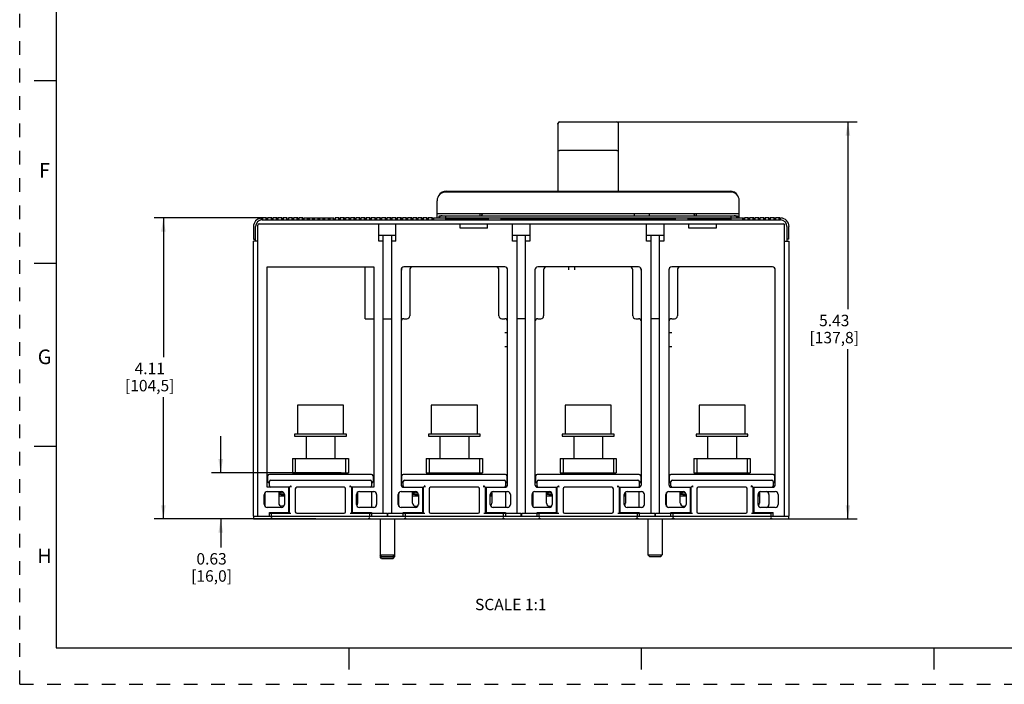
# Model space of a CAD drawing. Units: inches. Extents: x 0 to 34, y 0 to 22.
# Drawn here: x 0 to 13.5, y 0 to 9.1 of the extents above; entities that cross this region are included whole.
import ezdxf

# ---------------------------------------------------------------- set-up
doc = ezdxf.new("R2010")
doc.units = ezdxf.units.IN
doc.header["$LTSCALE"] = 1.87
doc.header["$MEASUREMENT"] = 0
doc.linetypes.add('HIDDEN', pattern=[0.2, 0.1, -0.1])
doc.layers.get('0').update_dxf_attribs({"linetype": 'CONTINUOUS'})
doc.layers.add('DEFAULT_2', color=8, linetype='HIDDEN')
doc.styles.get("Standard").update_dxf_attribs({"font": 'txt', "width": 0.8})
doc.styles.add('TEXTSTYLE_2', font='txt')
doc.dimstyles.new('DIMSTYLE_2', dxfattribs={"dimtxt": 0.15625, "dimasz": 0.1875, "dimexe": 0.18, "dimexo": 0.0625, "dimgap": 0.09, "dimtad": 0, "dimtih": 1, "dimtoh": 1, "dimzin": 0, "dimdsep": 46, "dimtxsty": 'STANDARD', "dimblk": '_FILLED', "dimblk1": '_FILLED', "dimblk2": '_FILLED', "dimcen": 0.09, "dimadec": 0, "dimazin": 0, "dimtfac": 1, "dimtofl": 0, "dimtmove": 0, "dimatfit": 3, "dimldrblk": '_FILLED', "dimfxl": 1, "dimtolj": 1, "dimtzin": 0, "dimarcsym": 0})

# ---------------------------------------------------------------- blocks, each defined once
blk = doc.blocks.new('_FILLED')
at = {"color": 0, "linetype": 'ByBlock'}
blk.add_solid([(0, 0), (-1, 0.167), (-1, -0.167)], dxfattribs=at)
blk = doc.blocks.new('*D7')
at = {"color": 2, "linetype": 'Continuous'}
for p, q in [((2.749, 2.89), (2.749, 3.39)), ((4.395, 2.89), (2.624, 2.89)), ((3.393, 2.26), (2.624, 2.26)), ((2.749, 2.26), (2.749, 1.871))]:
    blk.add_line(p, q, dxfattribs=at)
at = {"color": 2, "linetype": 'Continuous', "xscale": 0.1875, "yscale": 0.1875, "zscale": 0.1875}
for p, rotation in [((2.749, 2.89), 270), ((2.749, 2.26), 90)]:
    blk.add_blockref('_FILLED', p, dxfattribs=dict(at, rotation=rotation))
at = {"color": 2, "linetype": 'Continuous', "insert": (2.624, 1.793), "char_height": 0.1562, "width": 0.75, "attachment_point": 2, "line_spacing_factor": 0.9}
blk.add_mtext('0.63\\P[16,0]', dxfattribs=at)
blk = doc.blocks.new('*D17')
at = {"color": 2, "linetype": 'Continuous'}
for p, q in [((7.837, 7.687), (11.451, 7.687)), ((11.326, 7.687), (11.326, 5.129)), ((11.326, 2.26), (11.326, 4.582)), ((10.466, 2.26), (11.451, 2.26))]:
    blk.add_line(p, q, dxfattribs=at)
at = {"color": 2, "linetype": 'Continuous', "xscale": 0.1875, "yscale": 0.1875, "zscale": 0.1875}
for p, rotation in [((11.326, 7.687), 90), ((11.326, 2.26), 270)]:
    blk.add_blockref('_FILLED', p, dxfattribs=dict(at, rotation=rotation))
at = {"color": 2, "linetype": 'Continuous', "insert": (11.139, 5.051), "char_height": 0.1562, "width": 0.875, "attachment_point": 2, "line_spacing_factor": 0.9}
blk.add_mtext('5.43\\P[137,8]', dxfattribs=at)
blk = doc.blocks.new('*D18')
at = {"color": 2, "linetype": 'Continuous'}
for p, q in [((3.354, 6.374), (1.84, 6.374)), ((1.965, 6.374), (1.965, 4.473)), ((1.965, 2.26), (1.965, 3.926)), ((4.051, 2.26), (1.84, 2.26))]:
    blk.add_line(p, q, dxfattribs=at)
at = {"color": 2, "linetype": 'Continuous', "xscale": 0.1875, "yscale": 0.1875, "zscale": 0.1875}
for p, rotation in [((1.965, 6.374), 90), ((1.965, 2.26), 270)]:
    blk.add_blockref('_FILLED', p, dxfattribs=dict(at, rotation=rotation))
at = {"color": 2, "linetype": 'Continuous', "insert": (1.778, 4.395), "char_height": 0.1562, "width": 0.875, "attachment_point": 2, "line_spacing_factor": 0.9}
blk.add_mtext('4.11\\P[104,5]', dxfattribs=at)

msp = doc.modelspace()

# ---------------------------------------------------------------- linework, layer by layer
at = {"color": 7, "linetype": 'Continuous'}
for p, q in [((0.5, 21.5), (0.5, 0.5)), ((0.5, 8.25), (0.2, 8.25)), ((0.5, 5.75), (0.2, 5.75)), ((3.798, 3.815), (3.798, 3.421)), ((4.428, 3.815), (3.798, 3.815)), ((4.428, 3.421), (4.428, 3.815)), ((5.629, 3.815), (5.629, 3.421)), ((6.259, 3.815), (5.629, 3.815)), ((6.259, 3.421), (6.259, 3.815)), ((8.089, 3.815), (7.459, 3.815)), ((7.459, 3.815), (7.459, 3.421)), ((8.089, 3.421), (8.089, 3.815)), ((9.92, 3.815), (9.29, 3.815)), ((9.29, 3.815), (9.29, 3.421)), ((9.92, 3.421), (9.92, 3.815)), ((3.759, 3.421), (3.759, 3.39)), ((4.467, 3.421), (3.759, 3.421)), ((3.759, 3.39), (4.467, 3.39)), ((3.916, 3.39), (3.916, 3.086)), ((4.31, 3.39), (4.31, 3.086)), ((4.467, 3.39), (4.467, 3.421)), ((5.589, 3.421), (5.589, 3.39)), ((6.298, 3.421), (5.589, 3.421)), ((5.589, 3.39), (6.298, 3.39)), ((5.747, 3.39), (5.747, 3.086)), ((6.141, 3.39), (6.141, 3.086)), ((6.298, 3.39), (6.298, 3.421)), ((8.129, 3.421), (7.42, 3.421)), ((7.42, 3.421), (7.42, 3.39)), ((7.42, 3.39), (8.129, 3.39)), ((7.578, 3.39), (7.578, 3.086)), ((7.971, 3.39), (7.971, 3.086)), ((8.129, 3.39), (8.129, 3.421)), ((9.959, 3.421), (9.251, 3.421)), ((9.251, 3.421), (9.251, 3.39)), ((9.251, 3.39), (9.959, 3.39)), ((9.408, 3.39), (9.408, 3.086)), ((9.802, 3.39), (9.802, 3.086)), ((9.959, 3.39), (9.959, 3.421)), ((0.5, 3.25), (0.2, 3.25)), ((3.395, 2.771), (3.395, 2.85)), ((3.414, 2.87), (4.812, 2.87)), ((3.916, 2.89), (3.916, 2.87)), ((4.31, 2.89), (4.31, 2.87)), ((4.832, 2.85), (4.832, 2.771)), ((5.225, 2.771), (5.225, 2.85)), ((5.245, 2.87), (6.643, 2.87)), ((5.747, 2.89), (5.747, 2.87)), ((6.141, 2.89), (6.141, 2.87)), ((6.662, 2.85), (6.662, 2.771)), ((7.056, 2.771), (7.056, 2.85)), ((7.076, 2.87), (8.473, 2.87)), ((7.578, 2.89), (7.578, 2.87)), ((7.971, 2.89), (7.971, 2.87)), ((8.493, 2.85), (8.493, 2.771)), ((8.887, 2.771), (8.887, 2.85)), ((8.906, 2.87), (10.304, 2.87)), ((9.408, 2.89), (9.408, 2.87)), ((9.802, 2.89), (9.802, 2.87)), ((10.324, 2.85), (10.324, 2.771)), ((3.414, 2.712), (3.414, 2.771)), ((3.434, 2.791), (4.792, 2.791)), ((3.709, 2.712), (3.709, 2.693)), ((4.517, 2.693), (4.517, 2.712)), ((4.812, 2.771), (4.812, 2.712)), ((5.245, 2.712), (5.245, 2.771)), ((5.265, 2.791), (6.623, 2.791)), ((5.54, 2.712), (5.54, 2.693)), ((6.347, 2.693), (6.348, 2.712)), ((6.643, 2.771), (6.643, 2.712)), ((7.076, 2.712), (7.076, 2.771)), ((7.095, 2.791), (8.454, 2.791)), ((7.37, 2.712), (7.371, 2.693)), ((8.178, 2.693), (8.178, 2.712)), ((8.473, 2.771), (8.473, 2.712)), ((8.906, 2.712), (8.906, 2.771)), ((8.926, 2.791), (10.284, 2.791)), ((9.201, 2.712), (9.202, 2.693)), ((10.009, 2.693), (10.009, 2.712)), ((10.304, 2.771), (10.304, 2.712)), ((3.69, 2.693), (3.68, 2.693)), ((3.69, 2.338), (3.69, 2.693)), ((3.769, 2.673), (3.769, 2.358)), ((4.438, 2.693), (3.788, 2.693)), ((4.457, 2.358), (4.457, 2.673)), ((4.536, 2.693), (4.536, 2.338)), ((4.546, 2.693), (4.536, 2.693)), ((5.28, 2.693), (5.52, 2.693)), ((5.52, 2.338), (5.52, 2.693)), ((5.599, 2.673), (5.599, 2.358)), ((6.269, 2.693), (5.619, 2.693)), ((6.288, 2.358), (6.288, 2.673)), ((6.367, 2.693), (6.607, 2.693)), ((6.367, 2.693), (6.367, 2.338)), ((7.111, 2.693), (7.351, 2.693)), ((7.351, 2.338), (7.351, 2.693)), ((7.43, 2.673), (7.43, 2.358)), ((8.099, 2.693), (7.45, 2.693)), ((8.119, 2.358), (8.119, 2.673)), ((8.198, 2.693), (8.438, 2.693)), ((8.198, 2.693), (8.198, 2.338)), ((8.941, 2.693), (9.182, 2.693)), ((9.182, 2.338), (9.182, 2.693)), ((9.261, 2.673), (9.261, 2.358)), ((9.93, 2.693), (9.28, 2.693)), ((9.95, 2.358), (9.95, 2.673)), ((10.028, 2.693), (10.269, 2.693)), ((10.028, 2.693), (10.028, 2.338)), ((3.198, 2.299), (3.198, 2.26)), ((3.198, 2.299), (10.52, 2.299)), ((3.432, 2.299), (3.444, 2.287)), ((3.444, 2.299), (3.444, 2.338)), ((3.444, 2.338), (3.709, 2.338)), ((3.444, 2.287), (3.456, 2.299)), ((3.788, 2.338), (4.438, 2.338)), ((4.517, 2.338), (4.782, 2.338)), ((4.77, 2.299), (4.782, 2.287)), ((4.782, 2.338), (4.782, 2.299)), ((4.782, 2.287), (4.794, 2.299)), ((5.263, 2.299), (5.274, 2.287)), ((5.274, 2.338), (5.54, 2.338)), ((5.274, 2.299), (5.274, 2.338)), ((5.274, 2.287), (5.286, 2.299)), ((5.619, 2.338), (6.269, 2.338)), ((6.347, 2.338), (6.613, 2.338)), ((6.601, 2.299), (6.613, 2.287)), ((6.613, 2.338), (6.613, 2.299)), ((6.613, 2.287), (6.625, 2.299)), ((7.093, 2.299), (7.105, 2.287)), ((7.105, 2.338), (7.371, 2.338)), ((7.105, 2.299), (7.105, 2.338)), ((7.105, 2.287), (7.117, 2.299)), ((7.45, 2.338), (8.099, 2.338)), ((8.178, 2.338), (8.444, 2.338)), ((8.432, 2.299), (8.444, 2.287)), ((8.444, 2.338), (8.444, 2.299)), ((8.444, 2.287), (8.456, 2.299)), ((8.924, 2.299), (8.936, 2.287)), ((8.936, 2.338), (9.202, 2.338)), ((8.936, 2.299), (8.936, 2.338)), ((8.936, 2.287), (8.948, 2.299)), ((9.28, 2.338), (9.93, 2.338)), ((10.009, 2.338), (10.274, 2.338)), ((10.263, 2.299), (10.274, 2.287)), ((10.274, 2.338), (10.274, 2.299)), ((10.274, 2.287), (10.286, 2.299)), ((10.52, 2.26), (10.52, 2.299)), ((3.198, 2.26), (10.52, 2.26)), ((3.444, 2.271), (3.432, 2.26)), ((3.456, 2.26), (3.444, 2.271)), ((4.782, 2.271), (4.77, 2.26)), ((4.794, 2.26), (4.782, 2.271)), ((4.93, 2.26), (4.93, 1.74)), ((5.127, 2.26), (5.127, 1.74)), ((5.274, 2.271), (5.263, 2.26)), ((5.286, 2.26), (5.274, 2.271)), ((6.613, 2.271), (6.601, 2.26)), ((6.625, 2.26), (6.613, 2.271)), ((7.105, 2.271), (7.093, 2.26)), ((7.117, 2.26), (7.105, 2.271)), ((8.444, 2.271), (8.432, 2.26)), ((8.456, 2.26), (8.444, 2.271)), ((8.591, 2.26), (8.591, 1.768)), ((8.788, 2.26), (8.788, 1.768)), ((8.936, 2.271), (8.924, 2.26)), ((8.948, 2.26), (8.936, 2.271)), ((10.274, 2.271), (10.263, 2.26)), ((10.286, 2.26), (10.274, 2.271)), ((4.95, 1.748), (4.93, 1.768)), ((4.93, 1.768), (5.127, 1.768)), ((5.107, 1.748), (5.127, 1.768)), ((8.591, 1.768), (8.788, 1.768)), ((8.611, 1.748), (8.591, 1.768)), ((8.769, 1.748), (8.788, 1.768)), ((4.95, 1.72), (4.93, 1.74)), ((4.93, 1.74), (5.127, 1.74)), ((4.95, 1.748), (5.107, 1.748)), ((4.95, 1.72), (5.107, 1.72)), ((5.107, 1.72), (5.127, 1.74)), ((8.611, 1.748), (8.769, 1.748)), ((0.5, 0.5), (33.5, 0.5)), ((4.5, 0.5), (4.5, 0.2)), ((8.5, 0.5), (8.5, 0.2)), ((12.5, 0.5), (12.5, 0.2))]:
    msp.add_line(p, q, dxfattribs=at)
at = {"color": 6, "linetype": 'Continuous'}
for p, q in [((7.381, 7.687), (8.168, 7.687)), ((7.361, 7.655), (7.361, 7.666)), ((7.361, 7.655), (7.361, 6.74)), ((8.188, 6.74), (8.188, 7.667)), ((8.168, 7.298), (7.381, 7.298)), ((5.834, 6.74), (9.715, 6.74)), ((5.707, 6.382), (5.707, 6.61)), ((9.723, 6.728), (5.826, 6.728)), ((9.841, 6.382), (9.841, 6.61)), ((3.3, 6.354), (3.3, 6.373)), ((3.32, 6.354), (3.3, 6.354)), ((3.306, 6.354), (3.306, 6.373)), ((10.402, 6.346), (3.316, 6.346)), ((3.32, 6.374), (3.32, 6.354)), ((3.377, 6.374), (3.32, 6.374)), ((3.371, 6.354), (3.371, 6.374)), ((3.391, 6.354), (3.371, 6.354)), ((3.377, 6.354), (3.377, 6.374)), ((3.391, 6.374), (3.391, 6.354)), ((3.448, 6.374), (3.391, 6.374)), ((3.442, 6.354), (3.442, 6.374)), ((3.461, 6.354), (3.442, 6.354)), ((3.448, 6.354), (3.448, 6.374)), ((3.461, 6.374), (3.461, 6.354)), ((3.519, 6.374), (3.461, 6.374)), ((3.513, 6.354), (3.513, 6.374)), ((3.532, 6.354), (3.513, 6.354)), ((3.519, 6.354), (3.519, 6.374)), ((3.532, 6.374), (3.532, 6.354)), ((3.589, 6.374), (3.532, 6.374)), ((3.583, 6.354), (3.583, 6.374)), ((3.603, 6.354), (3.583, 6.354)), ((3.589, 6.354), (3.589, 6.374)), ((3.603, 6.374), (3.603, 6.354)), ((3.66, 6.374), (3.603, 6.374)), ((3.654, 6.354), (3.654, 6.374)), ((3.674, 6.354), (3.654, 6.354)), ((3.66, 6.354), (3.66, 6.374)), ((3.674, 6.374), (3.674, 6.354)), ((3.731, 6.374), (3.674, 6.374)), ((3.725, 6.354), (3.725, 6.374)), ((3.745, 6.354), (3.725, 6.354)), ((3.731, 6.354), (3.731, 6.374)), ((3.745, 6.374), (3.745, 6.354)), ((3.802, 6.374), (3.745, 6.374)), ((3.796, 6.354), (3.796, 6.374)), ((3.816, 6.354), (3.796, 6.354)), ((3.802, 6.354), (3.802, 6.374)), ((3.816, 6.374), (3.816, 6.354)), ((3.873, 6.374), (3.816, 6.374)), ((3.867, 6.354), (3.867, 6.374)), ((3.887, 6.354), (3.867, 6.354)), ((3.873, 6.354), (3.873, 6.374)), ((3.887, 6.374), (3.887, 6.354)), ((3.887, 6.374), (4.298, 6.374)), ((3.938, 6.354), (3.938, 6.374)), ((3.957, 6.354), (3.938, 6.354)), ((3.957, 6.374), (3.957, 6.354)), ((4.009, 6.354), (4.009, 6.374)), ((4.028, 6.354), (4.009, 6.354)), ((4.028, 6.374), (4.028, 6.354)), ((4.08, 6.354), (4.08, 6.374)), ((4.099, 6.354), (4.08, 6.354)), ((4.099, 6.374), (4.099, 6.354)), ((4.15, 6.354), (4.15, 6.374)), ((4.17, 6.354), (4.15, 6.354)), ((4.17, 6.374), (4.17, 6.354)), ((4.221, 6.354), (4.221, 6.374)), ((4.241, 6.354), (4.221, 6.354)), ((4.241, 6.374), (4.241, 6.354)), ((4.292, 6.354), (4.292, 6.374)), ((4.312, 6.354), (4.292, 6.354)), ((4.298, 6.354), (4.298, 6.374)), ((4.312, 6.374), (4.312, 6.354)), ((4.369, 6.374), (4.312, 6.374)), ((4.363, 6.354), (4.363, 6.374)), ((4.383, 6.354), (4.363, 6.354)), ((4.369, 6.354), (4.369, 6.374)), ((4.383, 6.374), (4.383, 6.354)), ((4.44, 6.374), (4.383, 6.374)), ((4.434, 6.354), (4.434, 6.374)), ((4.454, 6.354), (4.434, 6.354)), ((4.44, 6.354), (4.44, 6.374)), ((4.454, 6.374), (4.454, 6.354)), ((4.511, 6.374), (4.454, 6.374)), ((4.505, 6.354), (4.505, 6.374)), ((4.524, 6.354), (4.505, 6.354)), ((4.511, 6.354), (4.511, 6.374)), ((4.524, 6.374), (4.524, 6.354)), ((4.582, 6.374), (4.524, 6.374)), ((4.576, 6.354), (4.576, 6.374)), ((4.595, 6.354), (4.576, 6.354)), ((4.582, 6.354), (4.582, 6.374)), ((4.595, 6.374), (4.595, 6.354)), ((4.652, 6.374), (4.595, 6.374)), ((4.646, 6.354), (4.646, 6.374)), ((4.666, 6.354), (4.646, 6.354)), ((4.652, 6.354), (4.652, 6.374)), ((4.666, 6.374), (4.666, 6.354)), ((4.723, 6.374), (4.666, 6.374)), ((4.717, 6.354), (4.717, 6.374)), ((4.737, 6.354), (4.717, 6.354)), ((4.723, 6.354), (4.723, 6.374)), ((4.737, 6.374), (4.737, 6.354)), ((4.794, 6.374), (4.737, 6.374)), ((4.788, 6.354), (4.788, 6.374)), ((4.808, 6.354), (4.788, 6.354)), ((4.794, 6.354), (4.794, 6.374)), ((4.808, 6.374), (4.808, 6.354)), ((4.865, 6.374), (4.808, 6.374)), ((4.859, 6.354), (4.859, 6.374)), ((4.879, 6.354), (4.859, 6.354)), ((4.865, 6.354), (4.865, 6.374)), ((4.879, 6.374), (4.879, 6.354)), ((4.936, 6.374), (4.879, 6.374)), ((4.93, 6.354), (4.93, 6.374)), ((4.95, 6.354), (4.93, 6.354)), ((4.936, 6.354), (4.936, 6.374)), ((4.95, 6.374), (4.95, 6.354)), ((5.007, 6.374), (4.95, 6.374)), ((5.001, 6.354), (5.001, 6.374)), ((5.02, 6.354), (5.001, 6.354)), ((5.007, 6.354), (5.007, 6.374)), ((5.02, 6.374), (5.02, 6.354)), ((5.078, 6.374), (5.02, 6.374)), ((5.072, 6.354), (5.072, 6.374)), ((5.091, 6.354), (5.072, 6.354)), ((5.078, 6.354), (5.078, 6.374)), ((5.091, 6.374), (5.091, 6.354)), ((5.148, 6.374), (5.091, 6.374)), ((5.143, 6.354), (5.143, 6.374)), ((5.162, 6.354), (5.143, 6.354)), ((5.148, 6.354), (5.148, 6.374)), ((5.162, 6.374), (5.162, 6.354)), ((5.219, 6.374), (5.162, 6.374)), ((5.213, 6.354), (5.213, 6.374)), ((5.233, 6.354), (5.213, 6.354)), ((5.219, 6.354), (5.219, 6.374)), ((5.233, 6.374), (5.233, 6.354)), ((5.29, 6.374), (5.233, 6.374)), ((5.284, 6.354), (5.284, 6.374)), ((5.304, 6.354), (5.284, 6.354)), ((5.29, 6.354), (5.29, 6.374)), ((5.304, 6.374), (5.304, 6.354)), ((5.361, 6.374), (5.304, 6.374)), ((5.355, 6.354), (5.355, 6.374)), ((5.375, 6.354), (5.355, 6.354)), ((5.361, 6.354), (5.361, 6.374)), ((5.375, 6.374), (5.375, 6.354)), ((5.432, 6.374), (5.375, 6.374)), ((5.426, 6.354), (5.426, 6.374)), ((5.446, 6.354), (5.426, 6.354)), ((5.432, 6.354), (5.432, 6.374)), ((5.446, 6.374), (5.446, 6.354)), ((5.503, 6.374), (5.446, 6.374)), ((5.497, 6.354), (5.497, 6.374)), ((5.517, 6.354), (5.497, 6.354)), ((5.503, 6.354), (5.503, 6.374)), ((5.517, 6.374), (5.517, 6.354)), ((5.574, 6.374), (5.517, 6.374)), ((5.568, 6.354), (5.568, 6.374)), ((5.587, 6.354), (5.568, 6.354)), ((5.574, 6.354), (5.574, 6.374)), ((5.587, 6.374), (5.587, 6.354)), ((5.645, 6.374), (5.587, 6.374)), ((5.639, 6.354), (5.639, 6.374)), ((5.658, 6.354), (5.639, 6.354)), ((5.645, 6.354), (5.645, 6.374)), ((5.658, 6.374), (5.658, 6.354)), ((5.658, 6.374), (9.896, 6.374)), ((9.841, 6.431), (5.707, 6.431)), ((5.735, 6.374), (5.735, 6.403)), ((5.735, 6.403), (9.772, 6.403)), ((5.826, 6.346), (5.826, 6.403)), ((5.835, 6.346), (5.835, 6.374)), ((5.835, 6.362), (6.406, 6.362)), ((6.298, 6.403), (6.298, 6.431)), ((6.318, 6.403), (6.318, 6.411)), ((6.406, 6.374), (6.406, 6.346)), ((6.583, 6.346), (6.583, 6.374)), ((8.965, 6.362), (6.583, 6.362)), ((8.404, 6.431), (8.404, 6.403)), ((8.611, 6.403), (8.611, 6.431)), ((8.965, 6.374), (8.965, 6.346)), ((9.143, 6.346), (9.143, 6.374)), ((9.143, 6.362), (9.713, 6.362)), ((9.231, 6.403), (9.231, 6.411)), ((9.251, 6.431), (9.251, 6.403)), ((9.713, 6.346), (9.713, 6.374)), ((9.723, 6.403), (9.723, 6.346)), ((9.774, 6.403), (9.814, 6.403)), ((9.814, 6.403), (9.814, 6.374)), ((9.891, 6.354), (9.891, 6.374)), ((9.91, 6.354), (9.891, 6.354)), ((9.896, 6.354), (9.896, 6.374)), ((9.967, 6.374), (9.91, 6.374)), ((9.91, 6.374), (9.91, 6.354)), ((9.961, 6.354), (9.961, 6.374)), ((9.981, 6.354), (9.961, 6.354)), ((9.967, 6.354), (9.967, 6.374)), ((10.038, 6.374), (9.981, 6.374)), ((9.981, 6.374), (9.981, 6.354)), ((10.032, 6.354), (10.032, 6.374)), ((10.052, 6.354), (10.032, 6.354)), ((10.038, 6.354), (10.038, 6.374)), ((10.109, 6.374), (10.052, 6.374)), ((10.052, 6.374), (10.052, 6.354)), ((10.103, 6.354), (10.103, 6.374)), ((10.123, 6.354), (10.103, 6.354)), ((10.109, 6.354), (10.109, 6.374)), ((10.18, 6.374), (10.123, 6.374)), ((10.123, 6.374), (10.123, 6.354)), ((10.174, 6.354), (10.174, 6.374)), ((10.194, 6.354), (10.174, 6.354)), ((10.18, 6.354), (10.18, 6.374)), ((10.251, 6.374), (10.194, 6.374)), ((10.194, 6.374), (10.194, 6.354)), ((10.245, 6.354), (10.245, 6.374)), ((10.265, 6.354), (10.245, 6.354)), ((10.251, 6.354), (10.251, 6.374)), ((10.322, 6.374), (10.265, 6.374)), ((10.265, 6.374), (10.265, 6.354)), ((10.316, 6.354), (10.316, 6.374)), ((10.335, 6.354), (10.316, 6.354)), ((10.322, 6.354), (10.322, 6.374)), ((10.393, 6.374), (10.335, 6.374)), ((10.335, 6.374), (10.335, 6.354)), ((10.387, 6.354), (10.387, 6.374)), ((10.406, 6.354), (10.387, 6.354)), ((10.393, 6.354), (10.393, 6.374)), ((10.406, 6.374), (10.406, 6.354)), ((3.198, 6.256), (3.198, 6.086)), ((3.225, 6.059), (3.225, 6.256)), ((3.257, 2.299), (3.257, 6.275)), ((3.276, 6.295), (10.442, 6.295)), ((4.91, 6.059), (4.91, 6.295)), ((5.146, 6.059), (5.146, 6.295)), ((6.022, 6.236), (6.022, 6.295)), ((6.396, 6.236), (6.022, 6.236)), ((6.396, 6.236), (6.396, 6.295)), ((6.741, 6.059), (6.741, 6.295)), ((6.977, 6.295), (6.977, 6.059)), ((8.572, 6.059), (8.572, 6.295)), ((8.808, 6.295), (8.808, 6.059)), ((9.152, 6.236), (9.152, 6.295)), ((9.526, 6.236), (9.152, 6.236)), ((9.526, 6.295), (9.526, 6.236)), ((10.461, 2.299), (10.461, 6.275)), ((10.493, 6.256), (10.493, 6.059)), ((10.52, 6.086), (10.52, 6.256)), ((3.198, 6.086), (3.225, 6.086)), ((4.91, 6.138), (5.146, 6.138)), ((4.969, 2.338), (4.969, 6.138)), ((5.087, 2.338), (5.087, 6.138)), ((6.741, 6.138), (6.977, 6.138)), ((6.8, 6.138), (6.8, 2.338)), ((6.918, 2.338), (6.918, 6.138)), ((8.572, 6.138), (8.808, 6.138)), ((8.631, 6.138), (8.631, 2.338)), ((8.749, 2.338), (8.749, 6.138)), ((10.52, 6.086), (10.493, 6.086)), ((3.198, 2.299), (3.198, 6.059)), ((3.257, 6.059), (3.198, 6.059)), ((4.969, 6.059), (4.91, 6.059)), ((5.146, 6.059), (5.087, 6.059)), ((6.8, 6.059), (6.741, 6.059)), ((6.977, 6.059), (6.918, 6.059)), ((8.631, 6.059), (8.572, 6.059)), ((8.808, 6.059), (8.749, 6.059)), ((10.461, 6.059), (10.52, 6.059)), ((10.52, 6.059), (10.52, 2.299)), ((3.385, 2.693), (3.385, 5.705)), ((3.385, 5.705), (4.841, 5.705)), ((4.723, 4.996), (4.723, 5.705)), ((4.841, 5.705), (4.841, 2.693)), ((5.215, 5.665), (5.215, 2.732)), ((5.229, 5.665), (5.215, 5.665)), ((6.633, 5.705), (5.255, 5.705)), ((5.333, 5.665), (5.333, 5.035)), ((6.554, 5.035), (6.554, 5.665)), ((6.672, 2.732), (6.672, 5.665)), ((7.046, 5.665), (7.046, 2.732)), ((8.463, 5.705), (7.085, 5.705)), ((7.164, 5.665), (7.164, 5.035)), ((7.509, 5.665), (7.509, 5.705)), ((7.587, 5.705), (7.587, 5.665)), ((8.385, 5.035), (8.385, 5.665)), ((8.503, 5.665), (8.489, 5.665)), ((8.503, 2.732), (8.503, 5.665)), ((8.877, 5.665), (8.877, 2.732)), ((10.294, 5.705), (8.916, 5.705)), ((8.995, 5.665), (8.995, 5.035)), ((10.333, 2.732), (10.333, 5.665)), ((4.723, 4.996), (4.841, 4.996)), ((4.969, 4.996), (5.087, 4.996)), ((5.255, 4.996), (5.294, 4.996)), ((6.593, 4.996), (6.633, 4.996)), ((6.918, 4.996), (6.8, 4.996)), ((7.085, 4.996), (7.125, 4.996)), ((8.424, 4.996), (8.463, 4.996)), ((8.749, 4.996), (8.631, 4.996)), ((8.916, 4.996), (8.956, 4.996)), ((6.633, 4.809), (6.672, 4.809)), ((8.877, 4.809), (8.916, 4.809)), ((6.672, 4.612), (6.633, 4.612)), ((8.916, 4.612), (8.877, 4.612)), ((3.729, 3.086), (3.729, 2.89)), ((3.729, 3.086), (4.497, 3.086)), ((3.769, 3.086), (3.769, 2.89)), ((4.457, 3.086), (4.457, 2.89)), ((4.497, 3.086), (4.497, 2.89)), ((5.56, 3.086), (6.328, 3.086)), ((5.56, 3.086), (5.56, 2.89)), ((5.599, 3.086), (5.599, 2.89)), ((6.288, 3.086), (6.288, 2.89)), ((6.328, 3.086), (6.328, 2.89)), ((7.391, 3.086), (8.158, 3.086)), ((7.391, 3.086), (7.391, 2.89)), ((7.43, 3.086), (7.43, 2.89)), ((8.119, 3.086), (8.119, 2.89)), ((8.158, 3.086), (8.158, 2.89)), ((9.221, 3.086), (9.989, 3.086)), ((9.221, 3.086), (9.221, 2.89)), ((9.261, 3.086), (9.261, 2.89)), ((9.95, 3.086), (9.95, 2.89)), ((9.989, 3.086), (9.989, 2.89)), ((3.729, 2.89), (4.497, 2.89)), ((5.56, 2.89), (6.328, 2.89)), ((7.391, 2.89), (8.158, 2.89)), ((9.221, 2.89), (9.989, 2.89)), ((3.345, 2.457), (3.345, 2.594)), ((3.355, 2.431), (3.355, 2.62)), ((3.68, 2.693), (3.385, 2.693)), ((3.385, 2.634), (3.582, 2.634)), ((3.542, 2.634), (3.542, 2.476)), ((3.621, 2.573), (3.542, 2.573)), ((3.577, 2.615), (3.614, 2.615)), ((3.621, 2.594), (3.621, 2.457)), ((3.68, 2.338), (3.68, 2.693)), ((4.546, 2.693), (4.546, 2.338)), ((4.841, 2.693), (4.546, 2.693)), ((4.605, 2.457), (4.605, 2.594)), ((4.625, 2.573), (4.605, 2.573)), ((4.625, 2.615), (4.612, 2.615)), ((4.625, 2.476), (4.625, 2.628)), ((4.645, 2.634), (4.841, 2.634)), ((4.812, 2.634), (4.812, 2.417)), ((4.881, 2.594), (4.881, 2.457)), ((5.176, 2.457), (5.176, 2.594)), ((5.186, 2.431), (5.186, 2.62)), ((5.215, 2.634), (5.412, 2.634)), ((5.255, 2.693), (5.28, 2.693)), ((5.373, 2.476), (5.373, 2.634)), ((5.452, 2.573), (5.373, 2.573)), ((5.408, 2.615), (5.445, 2.615)), ((5.452, 2.594), (5.452, 2.457)), ((5.511, 2.338), (5.511, 2.693)), ((6.377, 2.693), (6.377, 2.338)), ((6.436, 2.457), (6.436, 2.594)), ((6.456, 2.573), (6.436, 2.573)), ((6.456, 2.615), (6.443, 2.615)), ((6.456, 2.628), (6.456, 2.476)), ((6.475, 2.634), (6.672, 2.634)), ((6.607, 2.693), (6.633, 2.693)), ((6.643, 2.634), (6.643, 2.417)), ((6.711, 2.594), (6.711, 2.457)), ((7.007, 2.457), (7.007, 2.594)), ((7.017, 2.62), (7.017, 2.431)), ((7.046, 2.634), (7.243, 2.634)), ((7.085, 2.693), (7.111, 2.693)), ((7.204, 2.476), (7.204, 2.634)), ((7.282, 2.573), (7.204, 2.573)), ((7.239, 2.615), (7.276, 2.615)), ((7.282, 2.594), (7.282, 2.457)), ((7.341, 2.338), (7.341, 2.693)), ((8.207, 2.693), (8.207, 2.338)), ((8.267, 2.457), (8.267, 2.594)), ((8.286, 2.573), (8.267, 2.573)), ((8.286, 2.615), (8.273, 2.615)), ((8.286, 2.628), (8.286, 2.476)), ((8.306, 2.634), (8.503, 2.634)), ((8.438, 2.693), (8.463, 2.693)), ((8.473, 2.417), (8.473, 2.634)), ((8.542, 2.594), (8.542, 2.457)), ((8.837, 2.457), (8.837, 2.594)), ((8.847, 2.431), (8.847, 2.62)), ((8.877, 2.634), (9.074, 2.634)), ((8.916, 2.693), (8.941, 2.693)), ((9.034, 2.476), (9.034, 2.634)), ((9.113, 2.573), (9.034, 2.573)), ((9.069, 2.615), (9.106, 2.615)), ((9.113, 2.594), (9.113, 2.457)), ((9.172, 2.338), (9.172, 2.693)), ((10.038, 2.693), (10.038, 2.338)), ((10.097, 2.457), (10.097, 2.594)), ((10.117, 2.573), (10.097, 2.573)), ((10.117, 2.615), (10.104, 2.615)), ((10.117, 2.628), (10.117, 2.476)), ((10.137, 2.634), (10.333, 2.634)), ((10.245, 2.594), (10.245, 2.457)), ((10.269, 2.693), (10.294, 2.693)), ((10.373, 2.594), (10.373, 2.457)), ((3.615, 2.437), (3.582, 2.437)), ((5.412, 2.437), (5.446, 2.437)), ((7.243, 2.437), (7.276, 2.437)), ((9.074, 2.437), (9.107, 2.437)), ((3.582, 2.417), (3.385, 2.417)), ((3.414, 2.299), (3.414, 2.349)), ((3.414, 2.349), (3.68, 2.349)), ((3.414, 2.338), (3.444, 2.338)), ((4.546, 2.349), (4.812, 2.349)), ((4.841, 2.417), (4.645, 2.417)), ((4.782, 2.338), (5.023, 2.338)), ((4.812, 2.349), (4.812, 2.299)), ((5.023, 2.338), (5.023, 2.299)), ((5.034, 2.338), (5.274, 2.338)), ((5.034, 2.299), (5.034, 2.338)), ((5.412, 2.417), (5.215, 2.417)), ((5.245, 2.349), (5.511, 2.349)), ((5.245, 2.299), (5.245, 2.349)), ((6.377, 2.349), (6.643, 2.349)), ((6.672, 2.417), (6.475, 2.417)), ((6.613, 2.338), (6.853, 2.338)), ((6.643, 2.349), (6.643, 2.299)), ((6.853, 2.338), (6.853, 2.299)), ((6.865, 2.338), (7.105, 2.338)), ((6.865, 2.299), (6.865, 2.338)), ((7.243, 2.417), (7.046, 2.417)), ((7.076, 2.349), (7.341, 2.349)), ((7.076, 2.299), (7.076, 2.349)), ((8.207, 2.349), (8.473, 2.349)), ((8.503, 2.417), (8.306, 2.417)), ((8.444, 2.338), (8.684, 2.338)), ((8.473, 2.349), (8.473, 2.299)), ((8.684, 2.338), (8.684, 2.299)), ((8.696, 2.338), (8.936, 2.338)), ((8.696, 2.299), (8.696, 2.338)), ((9.074, 2.417), (8.877, 2.417)), ((8.906, 2.349), (9.172, 2.349)), ((8.906, 2.299), (8.906, 2.349)), ((10.038, 2.349), (10.304, 2.349)), ((10.333, 2.417), (10.137, 2.417)), ((10.304, 2.338), (10.274, 2.338)), ((10.304, 2.299), (10.304, 2.349))]:
    msp.add_line(p, q, dxfattribs=at)
for centre, radius, start, end in [((7.381, 7.667), 0.0197, 90.0052, 180), ((8.168, 7.667), 0.0197, 0, 89.9953), ((5.834, 6.622), 0.118, 90, 149.215), ((9.715, 6.622), 0.118, 30.785, 90), ((5.826, 6.61), 0.118, 90, 180), ((9.723, 6.61), 0.118, 0, 90), ((3.315, 6.256), 0.118, 97.4947, 180), ((3.316, 6.256), 0.0906, 90, 180), ((3.316, 6.256), 0.118, 94.7802, 97.6802), ((5.776, 6.364), 0.0394, 90, 165.5225), ((6.337, 6.411), 0.0197, 90, 180), ((9.211, 6.411), 0.0197, 0, 90), ((9.772, 6.364), 0.0394, 14.4775, 90), ((9.849, 6.382), 0.00787, 180, 270), ((10.402, 6.256), 0.0906, 0, 90), ((10.403, 6.256), 0.118, 0, 88.2751), ((3.276, 6.275), 0.0197, 90, 180), ((10.442, 6.275), 0.0197, 0, 90), ((5.255, 5.665), 0.0394, 90, 180), ((5.373, 5.665), 0.0394, 90, 180), ((6.515, 5.665), 0.0394, 0, 90), ((6.633, 5.665), 0.0394, 0, 90), ((7.085, 5.665), 0.0394, 90, 180), ((7.204, 5.665), 0.0394, 90, 180), ((8.345, 5.665), 0.0394, 0, 90), ((8.463, 5.665), 0.0394, 0, 90), ((8.916, 5.665), 0.0394, 90, 180), ((9.034, 5.665), 0.0394, 90, 180), ((10.294, 5.665), 0.0394, 0, 90), ((5.255, 4.957), 0.0394, 90, 180), ((5.294, 5.035), 0.0394, 270, 360), ((6.593, 5.035), 0.0394, 180, 270), ((6.633, 4.957), 0.0394, 0, 90), ((7.085, 4.957), 0.0394, 90.0001, 180), ((7.125, 5.035), 0.0394, 270, 360), ((8.424, 5.035), 0.0394, 180, 270), ((8.463, 4.957), 0.0394, 0, 90), ((8.916, 4.957), 0.0394, 90.0001, 180), ((8.956, 5.035), 0.0394, 270, 360), ((5.255, 2.732), 0.0394, 180, 270), ((6.633, 2.732), 0.0394, 270, 360), ((7.085, 2.732), 0.0394, 180, 270), ((8.463, 2.732), 0.0394, 270, 360), ((8.916, 2.732), 0.0394, 180, 270), ((10.294, 2.732), 0.0394, 270, 360), ((3.385, 2.594), 0.0394, 90, 180), ((3.582, 2.594), 0.0394, 0, 90), ((4.645, 2.594), 0.0394, 90, 180), ((4.605, 3.038), 0.445, 269.9993, 272.5631), ((4.841, 2.594), 0.0394, 0, 90), ((5.215, 2.594), 0.0394, 90, 180), ((5.412, 2.594), 0.0394, 0, 90), ((6.475, 2.594), 0.0394, 90, 180), ((6.436, 3.038), 0.445, 269.9993, 272.5631), ((6.672, 2.594), 0.0394, 0, 90), ((7.046, 2.594), 0.0394, 90, 180), ((7.243, 2.594), 0.0394, 0, 90), ((8.306, 2.594), 0.0394, 90, 180), ((8.267, 3.038), 0.445, 269.9993, 272.5631), ((8.503, 2.594), 0.0394, 0, 90), ((8.877, 2.594), 0.0394, 90, 180), ((9.074, 2.594), 0.0394, 0, 90), ((10.137, 2.594), 0.0394, 90, 180), ((10.097, 3.038), 0.445, 269.9993, 272.5631), ((10.206, 2.594), 0.0394, 0, 90), ((10.333, 2.594), 0.0394, 0, 90), ((3.385, 2.457), 0.0394, 180, 270), ((3.582, 2.476), 0.0394, 180, 270), ((3.582, 2.457), 0.0394, 270, 360), ((4.645, 2.457), 0.0394, 180, 270), ((4.585, 2.476), 0.0394, 304.8948, 360), ((4.841, 2.457), 0.0394, 270, 360), ((5.215, 2.457), 0.0394, 180, 270), ((5.412, 2.476), 0.0394, 180, 270), ((5.412, 2.457), 0.0394, 270, 360), ((6.475, 2.457), 0.0394, 180, 270), ((6.416, 2.476), 0.0394, 304.8948, 360), ((6.672, 2.457), 0.0394, 270, 360), ((7.046, 2.457), 0.0394, 180, 270), ((7.243, 2.476), 0.0394, 180, 270), ((7.243, 2.457), 0.0394, 270, 360), ((8.306, 2.457), 0.0394, 180, 270), ((8.247, 2.476), 0.0394, 304.8948, 360), ((8.503, 2.457), 0.0394, 270, 360), ((8.877, 2.457), 0.0394, 180, 270), ((9.074, 2.476), 0.0394, 180, 270), ((9.074, 2.457), 0.0394, 270, 360), ((10.137, 2.457), 0.0394, 180, 270), ((10.078, 2.476), 0.0394, 304.8948, 360), ((10.206, 2.457), 0.0394, 270, 360), ((10.333, 2.457), 0.0394, 270, 360)]:
    msp.add_arc(centre, radius, start, end, dxfattribs=at)
at = {"color": 7, "linetype": 'Continuous'}
for centre, start, end in [((3.414, 2.85), 90, 180), ((4.812, 2.85), 0, 90), ((5.245, 2.85), 90, 180), ((6.643, 2.85), 0, 90), ((7.076, 2.85), 90, 180), ((8.473, 2.85), 0, 90), ((8.906, 2.85), 90, 180), ((10.304, 2.85), 0, 90), ((3.414, 2.771), 180, 270), ((3.434, 2.771), 90, 180), ((3.434, 2.712), 180, 270), ((4.792, 2.771), 0, 90), ((4.792, 2.712), 270, 360), ((4.812, 2.771), 270, 360), ((5.245, 2.771), 180, 270), ((5.265, 2.771), 90, 180), ((5.265, 2.712), 180, 216), ((6.623, 2.771), 0, 90), ((6.623, 2.712), 288, 360), ((6.643, 2.771), 270, 360), ((7.076, 2.771), 180, 270), ((7.095, 2.771), 90, 180), ((7.095, 2.712), 180, 216), ((8.454, 2.771), 0, 90), ((8.454, 2.712), 288, 360), ((8.473, 2.771), 270, 360), ((8.906, 2.771), 180, 270), ((8.926, 2.771), 90, 180), ((8.926, 2.712), 180, 216), ((10.284, 2.771), 0, 90), ((10.284, 2.712), 288, 360), ((10.304, 2.771), 270, 360), ((3.788, 2.673), 90, 180), ((4.438, 2.673), 0, 90), ((5.619, 2.673), 90, 180), ((6.269, 2.673), 0, 90), ((7.45, 2.673), 90, 180), ((8.099, 2.673), 0, 90), ((9.28, 2.673), 90, 180), ((9.93, 2.673), 0, 90), ((3.788, 2.358), 180, 270), ((4.438, 2.358), 270, 360), ((5.619, 2.358), 180, 270), ((6.269, 2.358), 270, 360), ((7.45, 2.358), 180, 270), ((8.099, 2.358), 270, 360), ((9.28, 2.358), 180, 270), ((9.93, 2.358), 270, 360)]:
    msp.add_arc(centre, 0.0197, start, end, dxfattribs=at)
at = {"color": 6, "linetype": 'Continuous'}
for points, knots in [([(7.361, 7.29), (7.361, 7.291), (7.361, 7.292), (7.363, 7.293), (7.364, 7.295), (7.367, 7.296), (7.37, 7.296), (7.373, 7.297), (7.377, 7.297), (7.379, 7.298), (7.381, 7.298)], [0, 0, 0, 0, 0.064353, 0.142838, 0.241677, 0.362187, 0.502474, 0.659363, 0.827478, 1, 1, 1, 1]), ([(8.168, 7.298), (8.169, 7.298), (8.172, 7.297), (8.176, 7.297), (8.179, 7.296), (8.182, 7.296), (8.184, 7.295), (8.186, 7.293), (8.187, 7.292), (8.188, 7.291), (8.188, 7.29)], [0, 0, 0, 0, 0.172524, 0.340643, 0.497538, 0.637823, 0.758331, 0.857166, 0.935648, 1, 1, 1, 1]), ([(3.577, 2.615), (3.574, 2.615), (3.568, 2.615), (3.56, 2.614), (3.551, 2.613), (3.545, 2.612), (3.542, 2.611)], [0, 0, 0, 0, 0.249997, 0.499984, 0.750011, 1, 1, 1, 1]), ([(3.542, 2.606), (3.543, 2.606), (3.543, 2.605), (3.545, 2.604), (3.547, 2.602), (3.549, 2.602), (3.55, 2.601)], [0, 0, 0, 0, 0.168811, 0.387796, 0.664078, 1, 1, 1, 1]), ([(3.55, 2.601), (3.552, 2.601), (3.556, 2.6), (3.563, 2.598), (3.571, 2.597), (3.583, 2.595), (3.6, 2.594), (3.614, 2.594), (3.621, 2.594)], [0, 0, 0, 0, 0.080943, 0.178301, 0.290572, 0.415926, 0.696948, 1, 1, 1, 1]), ([(5.408, 2.615), (5.405, 2.615), (5.399, 2.615), (5.39, 2.614), (5.381, 2.613), (5.376, 2.612), (5.373, 2.611)], [0, 0, 0, 0, 0.249997, 0.499984, 0.750011, 1, 1, 1, 1]), ([(5.373, 2.606), (5.373, 2.606), (5.374, 2.605), (5.376, 2.604), (5.378, 2.602), (5.38, 2.602), (5.381, 2.601)], [0, 0, 0, 0, 0.168811, 0.387796, 0.664078, 1, 1, 1, 1]), ([(5.381, 2.601), (5.383, 2.601), (5.387, 2.6), (5.394, 2.598), (5.401, 2.597), (5.414, 2.595), (5.43, 2.594), (5.444, 2.594), (5.451, 2.594)], [0, 0, 0, 0, 0.080943, 0.178301, 0.290572, 0.415926, 0.696948, 1, 1, 1, 1]), ([(7.239, 2.615), (7.236, 2.615), (7.23, 2.615), (7.221, 2.614), (7.212, 2.613), (7.206, 2.612), (7.204, 2.611)], [0, 0, 0, 0, 0.249997, 0.499984, 0.750011, 1, 1, 1, 1]), ([(7.204, 2.606), (7.204, 2.606), (7.205, 2.605), (7.207, 2.604), (7.209, 2.602), (7.211, 2.602), (7.212, 2.601)], [0, 0, 0, 0, 0.168811, 0.387796, 0.664078, 1, 1, 1, 1]), ([(7.212, 2.601), (7.213, 2.601), (7.218, 2.6), (7.224, 2.598), (7.232, 2.597), (7.244, 2.595), (7.261, 2.594), (7.275, 2.594), (7.282, 2.594)], [0, 0, 0, 0, 0.080943, 0.178301, 0.290572, 0.415926, 0.696948, 1, 1, 1, 1]), ([(9.069, 2.615), (9.066, 2.615), (9.061, 2.615), (9.052, 2.614), (9.043, 2.613), (9.037, 2.612), (9.034, 2.611)], [0, 0, 0, 0, 0.249997, 0.499984, 0.750011, 1, 1, 1, 1]), ([(9.034, 2.606), (9.035, 2.606), (9.036, 2.605), (9.037, 2.604), (9.04, 2.602), (9.041, 2.602), (9.042, 2.601)], [0, 0, 0, 0, 0.168811, 0.387796, 0.664078, 1, 1, 1, 1]), ([(9.042, 2.601), (9.044, 2.601), (9.048, 2.6), (9.055, 2.598), (9.063, 2.597), (9.075, 2.595), (9.092, 2.594), (9.106, 2.594), (9.113, 2.594)], [0, 0, 0, 0, 0.080943, 0.178301, 0.290572, 0.415926, 0.696948, 1, 1, 1, 1])]:
    msp.add_open_spline(points, degree=3, knots=knots, dxfattribs=at)
at = {"color": 7, "linetype": 'Continuous'}
for points, knots in [([(3.709, 2.712), (3.709, 2.712), (3.709, 2.712), (3.708, 2.711), (3.708, 2.711), (3.708, 2.711), (3.708, 2.711), (3.707, 2.71), (3.707, 2.71), (3.706, 2.709), (3.705, 2.708), (3.704, 2.707), (3.704, 2.706), (3.703, 2.706), (3.702, 2.705), (3.701, 2.704), (3.7, 2.703), (3.698, 2.701), (3.697, 2.7), (3.695, 2.698), (3.694, 2.697), (3.693, 2.696), (3.692, 2.695), (3.692, 2.695), (3.691, 2.694), (3.691, 2.694), (3.691, 2.694), (3.69, 2.693), (3.69, 2.693), (3.69, 2.693), (3.69, 2.693), (3.69, 2.693), (3.69, 2.693), (3.69, 2.693), (3.69, 2.693), (3.69, 2.693), (3.69, 2.693), (3.69, 2.693), (3.69, 2.693), (3.69, 2.693)], [0, 0, 0, 0, 0.021139, 0.042378, 0.052867, 0.063428, 0.084579, 0.105658, 0.126722, 0.168758, 0.210631, 0.252295, 0.29371, 0.334829, 0.375608, 0.415994, 0.495359, 0.572406, 0.646506, 0.716888, 0.7826, 0.842486, 0.869823, 0.895167, 0.918296, 0.938967, 0.95695, 0.972045, 0.978449, 0.984059, 0.988854, 0.992816, 0.995929, 0.997162, 0.998176, 0.998968, 0.999538, 0.999883, 1, 1, 1, 1]), ([(4.536, 2.693), (4.536, 2.693), (4.536, 2.693), (4.536, 2.693), (4.536, 2.693), (4.536, 2.693), (4.536, 2.693), (4.536, 2.693), (4.536, 2.693), (4.536, 2.693), (4.536, 2.693), (4.536, 2.693), (4.536, 2.693), (4.535, 2.694), (4.535, 2.694), (4.535, 2.694), (4.534, 2.695), (4.534, 2.695), (4.533, 2.696), (4.532, 2.697), (4.531, 2.698), (4.529, 2.7), (4.528, 2.701), (4.526, 2.703), (4.525, 2.704), (4.524, 2.705), (4.523, 2.706), (4.523, 2.706), (4.522, 2.707), (4.521, 2.708), (4.52, 2.709), (4.519, 2.71), (4.519, 2.71), (4.518, 2.711), (4.518, 2.711), (4.518, 2.711), (4.518, 2.711), (4.517, 2.712), (4.517, 2.712), (4.517, 2.712)], [0, 0, 0, 0, 0.000117, 0.000462, 0.001032, 0.001825, 0.002838, 0.004071, 0.007184, 0.011146, 0.015941, 0.021551, 0.027955, 0.043051, 0.061034, 0.081705, 0.104834, 0.130178, 0.157515, 0.217402, 0.283114, 0.353497, 0.427597, 0.504644, 0.584009, 0.624395, 0.665174, 0.706293, 0.747707, 0.789372, 0.831245, 0.873281, 0.894345, 0.915424, 0.936573, 0.947136, 0.957627, 0.97886, 1, 1, 1, 1]), ([(5.54, 2.712), (5.54, 2.712), (5.539, 2.712), (5.539, 2.711), (5.539, 2.711), (5.539, 2.711), (5.538, 2.711), (5.538, 2.71), (5.537, 2.71), (5.537, 2.709), (5.536, 2.708), (5.535, 2.707), (5.534, 2.706), (5.533, 2.706), (5.533, 2.705), (5.532, 2.704), (5.53, 2.703), (5.529, 2.701), (5.527, 2.7), (5.526, 2.698), (5.525, 2.697), (5.524, 2.696), (5.523, 2.695), (5.523, 2.695), (5.522, 2.694), (5.522, 2.694), (5.521, 2.694), (5.521, 2.693), (5.521, 2.693), (5.521, 2.693), (5.521, 2.693), (5.521, 2.693), (5.521, 2.693), (5.521, 2.693), (5.521, 2.693), (5.521, 2.693), (5.52, 2.693), (5.52, 2.693), (5.52, 2.693), (5.52, 2.693)], [0, 0, 0, 0, 0.021139, 0.042378, 0.052867, 0.063428, 0.084579, 0.105658, 0.126722, 0.168758, 0.210631, 0.252295, 0.29371, 0.334829, 0.375608, 0.415994, 0.495359, 0.572406, 0.646506, 0.716888, 0.7826, 0.842486, 0.869823, 0.895167, 0.918296, 0.938967, 0.95695, 0.972045, 0.978449, 0.984059, 0.988854, 0.992816, 0.995929, 0.997162, 0.998176, 0.998968, 0.999538, 0.999883, 1, 1, 1, 1]), ([(6.367, 2.693), (6.367, 2.693), (6.367, 2.693), (6.367, 2.693), (6.367, 2.693), (6.367, 2.693), (6.367, 2.693), (6.367, 2.693), (6.367, 2.693), (6.367, 2.693), (6.367, 2.693), (6.367, 2.693), (6.366, 2.693), (6.366, 2.694), (6.366, 2.694), (6.365, 2.694), (6.365, 2.695), (6.364, 2.695), (6.364, 2.696), (6.363, 2.697), (6.361, 2.698), (6.36, 2.7), (6.359, 2.701), (6.357, 2.703), (6.356, 2.704), (6.355, 2.705), (6.354, 2.706), (6.353, 2.706), (6.352, 2.707), (6.352, 2.708), (6.351, 2.709), (6.35, 2.71), (6.35, 2.71), (6.349, 2.711), (6.349, 2.711), (6.349, 2.711), (6.348, 2.711), (6.348, 2.712), (6.348, 2.712), (6.348, 2.712)], [0, 0, 0, 0, 0.000117, 0.000462, 0.001032, 0.001825, 0.002838, 0.004071, 0.007184, 0.011146, 0.015941, 0.021551, 0.027955, 0.043051, 0.061034, 0.081705, 0.104834, 0.130178, 0.157515, 0.217402, 0.283114, 0.353497, 0.427597, 0.504644, 0.584009, 0.624395, 0.665174, 0.706293, 0.747707, 0.789372, 0.831245, 0.873281, 0.894345, 0.915424, 0.936573, 0.947136, 0.957627, 0.97886, 1, 1, 1, 1]), ([(7.37, 2.712), (7.37, 2.712), (7.37, 2.712), (7.37, 2.711), (7.37, 2.711), (7.369, 2.711), (7.369, 2.711), (7.369, 2.71), (7.368, 2.71), (7.367, 2.709), (7.367, 2.708), (7.366, 2.707), (7.365, 2.706), (7.364, 2.706), (7.363, 2.705), (7.362, 2.704), (7.361, 2.703), (7.36, 2.701), (7.358, 2.7), (7.357, 2.698), (7.355, 2.697), (7.354, 2.696), (7.354, 2.695), (7.353, 2.695), (7.353, 2.694), (7.352, 2.694), (7.352, 2.694), (7.352, 2.693), (7.352, 2.693), (7.352, 2.693), (7.351, 2.693), (7.351, 2.693), (7.351, 2.693), (7.351, 2.693), (7.351, 2.693), (7.351, 2.693), (7.351, 2.693), (7.351, 2.693), (7.351, 2.693), (7.351, 2.693)], [0, 0, 0, 0, 0.021139, 0.042378, 0.052867, 0.063428, 0.084579, 0.105658, 0.126722, 0.168758, 0.210631, 0.252295, 0.29371, 0.334829, 0.375608, 0.415994, 0.495359, 0.572406, 0.646506, 0.716888, 0.7826, 0.842486, 0.869823, 0.895167, 0.918296, 0.938967, 0.95695, 0.972045, 0.978449, 0.984059, 0.988854, 0.992816, 0.995929, 0.997162, 0.998176, 0.998968, 0.999538, 0.999883, 1, 1, 1, 1]), ([(8.198, 2.693), (8.198, 2.693), (8.198, 2.693), (8.198, 2.693), (8.198, 2.693), (8.198, 2.693), (8.198, 2.693), (8.198, 2.693), (8.198, 2.693), (8.197, 2.693), (8.197, 2.693), (8.197, 2.693), (8.197, 2.693), (8.197, 2.694), (8.196, 2.694), (8.196, 2.694), (8.196, 2.695), (8.195, 2.695), (8.194, 2.696), (8.193, 2.697), (8.192, 2.698), (8.191, 2.7), (8.189, 2.701), (8.188, 2.703), (8.187, 2.704), (8.186, 2.705), (8.185, 2.706), (8.184, 2.706), (8.183, 2.707), (8.182, 2.708), (8.181, 2.709), (8.181, 2.71), (8.18, 2.71), (8.18, 2.711), (8.18, 2.711), (8.179, 2.711), (8.179, 2.711), (8.179, 2.712), (8.178, 2.712), (8.178, 2.712)], [0, 0, 0, 0, 0.000117, 0.000462, 0.001032, 0.001825, 0.002838, 0.004071, 0.007184, 0.011146, 0.015941, 0.021551, 0.027955, 0.043051, 0.061034, 0.081705, 0.104834, 0.130178, 0.157515, 0.217402, 0.283114, 0.353497, 0.427597, 0.504644, 0.584009, 0.624395, 0.665174, 0.706293, 0.747707, 0.789372, 0.831245, 0.873281, 0.894345, 0.915424, 0.936573, 0.947136, 0.957627, 0.97886, 1, 1, 1, 1]), ([(9.201, 2.712), (9.201, 2.712), (9.201, 2.712), (9.201, 2.711), (9.2, 2.711), (9.2, 2.711), (9.2, 2.711), (9.199, 2.71), (9.199, 2.71), (9.198, 2.709), (9.197, 2.708), (9.196, 2.707), (9.196, 2.706), (9.195, 2.706), (9.194, 2.705), (9.193, 2.704), (9.192, 2.703), (9.19, 2.701), (9.189, 2.7), (9.187, 2.698), (9.186, 2.697), (9.185, 2.696), (9.184, 2.695), (9.184, 2.695), (9.184, 2.694), (9.183, 2.694), (9.183, 2.694), (9.183, 2.693), (9.182, 2.693), (9.182, 2.693), (9.182, 2.693), (9.182, 2.693), (9.182, 2.693), (9.182, 2.693), (9.182, 2.693), (9.182, 2.693), (9.182, 2.693), (9.182, 2.693), (9.182, 2.693), (9.182, 2.693)], [0, 0, 0, 0, 0.021139, 0.042378, 0.052867, 0.063428, 0.084579, 0.105658, 0.126722, 0.168758, 0.210631, 0.252295, 0.29371, 0.334829, 0.375608, 0.415994, 0.495359, 0.572406, 0.646506, 0.716888, 0.7826, 0.842486, 0.869823, 0.895167, 0.918296, 0.938967, 0.95695, 0.972045, 0.978449, 0.984059, 0.988854, 0.992816, 0.995929, 0.997162, 0.998176, 0.998968, 0.999538, 0.999883, 1, 1, 1, 1]), ([(10.028, 2.693), (10.028, 2.693), (10.028, 2.693), (10.028, 2.693), (10.028, 2.693), (10.028, 2.693), (10.028, 2.693), (10.028, 2.693), (10.028, 2.693), (10.028, 2.693), (10.028, 2.693), (10.028, 2.693), (10.028, 2.693), (10.028, 2.694), (10.027, 2.694), (10.027, 2.694), (10.026, 2.695), (10.026, 2.695), (10.025, 2.696), (10.024, 2.697), (10.023, 2.698), (10.021, 2.7), (10.02, 2.701), (10.019, 2.703), (10.017, 2.704), (10.016, 2.705), (10.015, 2.706), (10.015, 2.706), (10.014, 2.707), (10.013, 2.708), (10.012, 2.709), (10.012, 2.71), (10.011, 2.71), (10.011, 2.711), (10.01, 2.711), (10.01, 2.711), (10.01, 2.711), (10.009, 2.712), (10.009, 2.712), (10.009, 2.712)], [0, 0, 0, 0, 0.000117, 0.000462, 0.001032, 0.001825, 0.002838, 0.004071, 0.007184, 0.011146, 0.015941, 0.021551, 0.027955, 0.043051, 0.061034, 0.081705, 0.104834, 0.130178, 0.157515, 0.217402, 0.283114, 0.353497, 0.427597, 0.504644, 0.584009, 0.624395, 0.665174, 0.706293, 0.747707, 0.789372, 0.831245, 0.873281, 0.894345, 0.915424, 0.936573, 0.947136, 0.957627, 0.97886, 1, 1, 1, 1])]:
    msp.add_open_spline(points, degree=3, knots=knots, dxfattribs=at)
at = {"layer": 'DEFAULT_2', "color": 8, "linetype": 'HIDDEN'}
for q in [(0, 22), (34, 0)]:
    msp.add_line((0, 0), q, dxfattribs=at)

# ---------------------------------------------------------------- texts
at = {"color": 2, "linetype": 'Continuous', "char_height": 0.2, "attachment_point": 2, "line_spacing_factor": 0.9, "style": 'TEXTSTYLE_2'}
for s, insert, width in [('F', (0.34, 7.126), 0.18333), ('G', (0.34, 4.576), 0.2), ('H', (0.34, 1.856), 0.2)]:
    msp.add_mtext(s, dxfattribs=dict(at, insert=insert, width=width))
at = {"color": 2, "linetype": 'Continuous', "insert": (6.227, 1.169), "char_height": 0.1562, "width": 1.125, "attachment_point": 1, "line_spacing_factor": 0.9}
msp.add_mtext('SCALE 1:1', dxfattribs=at)

# ---------------------------------------------------------------- dimensions: what is measured, and where the dimension line sits
at = {"color": 2, "linetype": 'Continuous'}
for base, p1, p2, picture, middle in [((11.326, 2.26), (7.837, 7.687), (10.466, 2.26), '*D17', (11.17, 4.856)), ((1.965, 2.26), (3.354, 6.374), (4.051, 2.26), '*D18', (1.809, 4.2)), ((2.749, 2.26), (4.395, 2.89), (3.393, 2.26), '*D7', (2.593, 1.597))]:
    dim = msp.add_linear_dim(base=base, p1=p1, p2=p2, angle=270, dimstyle='DIMSTYLE_2', dxfattribs=at)
    dim.commit()
    dim.dimension.update_dxf_attribs({"geometry": picture, "text_midpoint": middle, "dimtype": 160})

doc.saveas('drawing.dxf')
